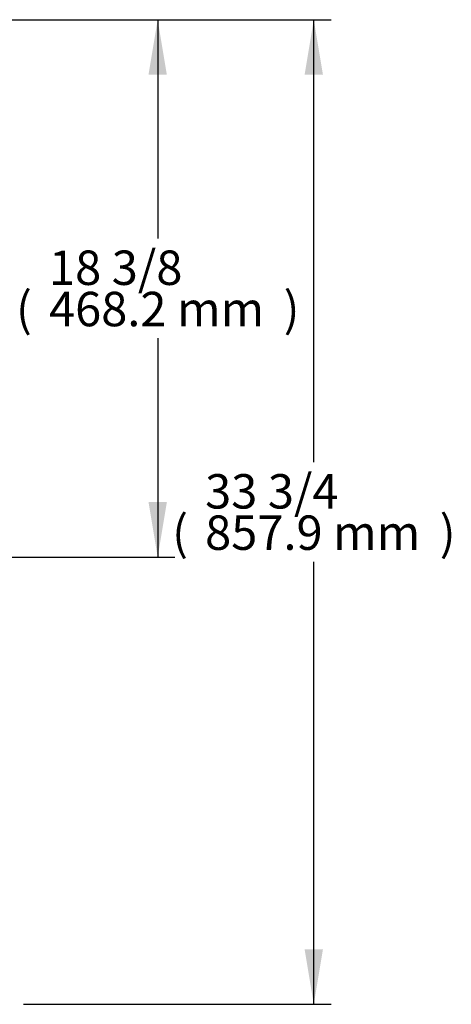
# Model space of a CAD drawing. Units: millimetres. Extents: x 0 to 5333, y 0 to 3773.
# Drawn here: x 3579 to 3954, y 2475 to 3332 of the extents above; entities that cross this region are included whole.
import ezdxf
from ezdxf.enums import TextEntityAlignment as Align

# ---------------------------------------------------------------- set-up
doc = ezdxf.new("R2010")
doc.units = ezdxf.units.MM
doc.layers.add('Default', color=7, linetype='Continuous')
doc.styles.add('SEACAD_Arial', font='arial.ttf')

# ---------------------------------------------------------------- blocks, each defined once
blk = doc.blocks.new('GDimGGroup1')
at = {"layer": 'Default', "linetype": 'Continuous'}
for points in [[(-1596.54, 4056.28), (-1604.54, 4104.28), (-1612.54, 4056.28)], [(-1596.54, 3294.33), (-1612.54, 3294.33), (-1604.54, 3246.33)]]:
    blk.add_hatch(color=7, dxfattribs=at).paths.add_polyline_path(points)
at = {"layer": 'Default', "color": 7, "linetype": 'Continuous'}
for p, q in [((-1937.27, 4104.28), (-1589.54, 4104.28)), ((-1604.54, 3718.81), (-1604.54, 4104.28)), ((-1604.54, 3246.33), (-1604.54, 3631.81)), ((-1857.15, 3246.33), (-1589.54, 3246.33))]:
    blk.add_line(p, q, dxfattribs=at)
at = {"layer": 'Default', "color": 7, "linetype": 'Continuous', "style": 'SEACAD_Arial'}
for s, p in [('33 3/4', (-1699.11, 3708.31)), ('(', (-1727.81, 3672.31)), ('857.9 mm', (-1699.11, 3672.31)), (')', (-1494.98, 3672.31))]:
    blk.add_text(s, height=30, dxfattribs=at).set_placement(p, align=Align.TOP_LEFT)
blk = doc.blocks.new('GDimGGroup11')
at = {"layer": 'Default', "linetype": 'Continuous'}
for points in [[(-1732.37, 4056.28), (-1740.37, 4104.28), (-1748.37, 4056.28)], [(-1732.37, 3684.03), (-1748.37, 3684.03), (-1740.37, 3636.03)]]:
    blk.add_hatch(color=7, dxfattribs=at).paths.add_polyline_path(points)
at = {"layer": 'Default', "color": 7, "linetype": 'Continuous'}
for p, q in [((-1937.27, 4104.28), (-1725.37, 4104.28)), ((-1740.37, 4104.28), (-1740.37, 3913.66)), ((-1740.37, 3826.66), (-1740.37, 3636.03)), ((-1887.46, 3636.03), (-1725.37, 3636.03))]:
    blk.add_line(p, q, dxfattribs=at)
at = {"layer": 'Default', "color": 7, "linetype": 'Continuous', "style": 'SEACAD_Arial'}
for s, p in [('18 3/8', (-1834.93, 3903.16)), ('(', (-1863.63, 3867.16)), (')', (-1630.8, 3867.16)), ('468.2 mm', (-1834.93, 3867.16))]:
    blk.add_text(s, height=30, dxfattribs=at).set_placement(p, align=Align.TOP_LEFT)

msp = doc.modelspace()

# ---------------------------------------------------------------- block references
at = {"layer": 'Default'}
for name in ['GDimGGroup1', 'GDimGGroup11']:
    msp.add_blockref(name, (5438.93, -771.81), dxfattribs=at)

doc.saveas('drawing.dxf')
